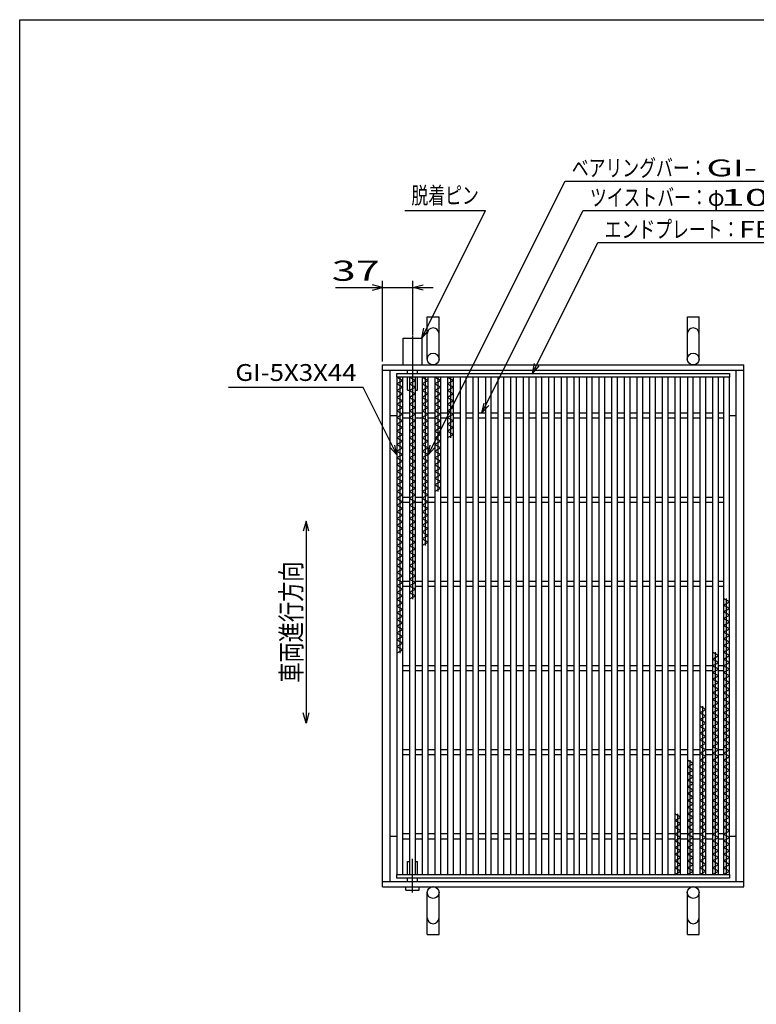
# Model space of a CAD drawing. Units: millimetres. Extents: x -182 to 174, y -128 to 105.
# Drawn here: x -172 to -63, y -41 to 105 of the extents above; entities that cross this region are included whole.
import ezdxf
from ezdxf.enums import TextEntityAlignment as Align

# ---------------------------------------------------------------- set-up
doc = ezdxf.new("R2010")
doc.units = ezdxf.units.MM
doc.header["$LTSCALE"] = 0.25
doc.linetypes.add('CENTERX2', pattern=[101.6, 63.5, -12.7, 12.7, -12.7])
for name, color, linetype in [('16', 7, 'Continuous'), ('19', 7, 'Continuous'), ('22', 7, 'Continuous')]:
    doc.layers.add(name, color=color, linetype=linetype)
doc.styles.add('dcStyle1', font='txt.shx', dxfattribs={"width": 1.041667, "bigfont": 'bigfont'})

msp = doc.modelspace()

# ---------------------------------------------------------------- linework, layer by layer
at = {"color": 150, "linetype": 'Continuous', "lineweight": 25}
for p, q in [((-172.4, -115.15), (-172.4, 104.85)), ((-172.4, 104.85), (173.6, 104.85))]:
    msp.add_line(p, q, dxfattribs=at)
at = {"layer": '16', "color": 3, "linetype": 'Continuous', "lineweight": 25}
for p, q in [((-116.38, 52.31), (-67, 52.31)), ((-116.38, 51.75), (-116.38, 52.31)), ((-67, 51.75), (-116.38, 51.75)), ((-116.38, 51.75), (-116.38, -22.12)), ((-115.5, 51.75), (-116.38, 51.75)), ((-116.38, 51.75), (-115.5, 51.25)), ((-115.5, 51.25), (-116.38, 50.75)), ((-115.94, 51.75), (-115.94, 10.75)), ((-115.5, -22.12), (-115.5, 51.75)), ((-114.5, 51.75), (-114.5, -22.12)), ((-113.62, 51.75), (-114.5, 51.75)), ((-114.5, 51.75), (-113.62, 51.25)), ((-113.62, 51.25), (-114.5, 50.75)), ((-114.06, 51.75), (-114.06, 18.75)), ((-113.62, -22.12), (-113.62, 51.75)), ((-112.62, 51.75), (-112.62, -22.12)), ((-111.75, 51.75), (-112.62, 51.75)), ((-112.62, 51.75), (-111.75, 51.25)), ((-111.75, 51.25), (-112.62, 50.75)), ((-112.19, 51.75), (-112.19, 26.75)), ((-111.75, -22.12), (-111.75, 51.75)), ((-110.75, 51.75), (-110.75, -22.12)), ((-109.88, 51.75), (-110.75, 51.75)), ((-110.75, 51.75), (-109.88, 51.25)), ((-109.88, 51.25), (-110.75, 50.75)), ((-110.31, 51.75), (-110.31, 34.75)), ((-109.88, -22.12), (-109.88, 51.75)), ((-108.88, 51.75), (-108.88, -22.12)), ((-108, 51.75), (-108.88, 51.75)), ((-108.88, 51.75), (-108, 51.25)), ((-108, 51.25), (-108.88, 50.75)), ((-108.44, 51.75), (-108.44, 42.75)), ((-108, -22.12), (-108, 51.75)), ((-107, 51.75), (-107, -22.12)), ((-106.12, 51.75), (-107, 51.75)), ((-106.12, -22.12), (-106.12, 51.75)), ((-105.12, 51.75), (-105.12, -22.12)), ((-104.25, 51.75), (-105.12, 51.75)), ((-104.25, -22.12), (-104.25, 51.75)), ((-103.25, 51.75), (-103.25, -22.12)), ((-102.38, 51.75), (-103.25, 51.75)), ((-102.38, -22.12), (-102.38, 51.75)), ((-101.38, 51.75), (-101.38, -22.12)), ((-100.5, 51.75), (-101.38, 51.75)), ((-100.5, -22.12), (-100.5, 51.75)), ((-99.5, 51.75), (-99.5, -22.12)), ((-98.62, 51.75), (-99.5, 51.75)), ((-98.62, -22.12), (-98.62, 51.75)), ((-97.62, 51.75), (-97.62, -22.12)), ((-96.75, 51.75), (-97.62, 51.75)), ((-96.75, -22.12), (-96.75, 51.75)), ((-95.75, 51.75), (-95.75, -22.12)), ((-94.88, 51.75), (-95.75, 51.75)), ((-94.88, -22.12), (-94.88, 51.75)), ((-93.88, 51.75), (-93.88, -22.12)), ((-93, 51.75), (-93.88, 51.75)), ((-93, -22.12), (-93, 51.75)), ((-92, 51.75), (-92, -22.12)), ((-91.12, 51.75), (-92, 51.75)), ((-91.12, -22.12), (-91.12, 51.75)), ((-90.12, 51.75), (-90.12, -22.12)), ((-89.25, 51.75), (-90.12, 51.75)), ((-89.25, -22.12), (-89.25, 51.75)), ((-88.25, 51.75), (-88.25, -22.12)), ((-87.38, 51.75), (-88.25, 51.75)), ((-87.38, -22.12), (-87.38, 51.75)), ((-86.38, 51.75), (-86.38, -22.12)), ((-85.5, 51.75), (-86.38, 51.75)), ((-85.5, -22.12), (-85.5, 51.75)), ((-84.5, 51.75), (-84.5, -22.12)), ((-83.62, 51.75), (-84.5, 51.75)), ((-83.62, -22.12), (-83.62, 51.75)), ((-82.62, 51.75), (-82.62, -22.12)), ((-81.75, 51.75), (-82.62, 51.75)), ((-81.75, -22.12), (-81.75, 51.75)), ((-80.75, 51.75), (-80.75, -22.12)), ((-79.88, 51.75), (-80.75, 51.75)), ((-79.88, -22.12), (-79.88, 51.75)), ((-78.88, 51.75), (-78.88, -22.12)), ((-78, 51.75), (-78.88, 51.75)), ((-78, -22.12), (-78, 51.75)), ((-77, 51.75), (-77, -22.12)), ((-76.12, 51.75), (-77, 51.75)), ((-76.12, -22.12), (-76.12, 51.75)), ((-75.12, 51.75), (-75.12, -22.12)), ((-74.25, 51.75), (-75.12, 51.75)), ((-74.25, -22.12), (-74.25, 51.75)), ((-73.25, 51.75), (-73.25, -22.12)), ((-72.38, 51.75), (-73.25, 51.75)), ((-72.38, -22.12), (-72.38, 51.75)), ((-71.38, 51.75), (-71.38, -22.12)), ((-70.5, 51.75), (-71.38, 51.75)), ((-70.5, -22.12), (-70.5, 51.75)), ((-69.5, 51.75), (-69.5, -22.12)), ((-68.62, 51.75), (-69.5, 51.75)), ((-68.62, -22.12), (-68.62, 51.75)), ((-67.88, 51.75), (-67.88, -22.12)), ((-67, 51.75), (-67.88, 51.75)), ((-67, 52.31), (-67, 51.75)), ((-67, -22.12), (-67, 51.75)), ((-116.38, 50.75), (-115.5, 50.25)), ((-115.5, 50.25), (-116.38, 49.75)), ((-116.38, 49.75), (-115.5, 49.25)), ((-114.5, 50.75), (-113.62, 50.25)), ((-113.62, 50.25), (-114.5, 49.75)), ((-114.5, 49.75), (-113.62, 49.25)), ((-112.62, 50.75), (-111.75, 50.25)), ((-111.75, 50.25), (-112.62, 49.75)), ((-112.62, 49.75), (-111.75, 49.25)), ((-110.75, 50.75), (-109.88, 50.25)), ((-109.88, 50.25), (-110.75, 49.75)), ((-110.75, 49.75), (-109.88, 49.25)), ((-108.88, 50.75), (-108, 50.25)), ((-108, 50.25), (-108.88, 49.75)), ((-108.88, 49.75), (-108, 49.25)), ((-115.5, 49.25), (-116.38, 48.75)), ((-116.38, 48.75), (-115.5, 48.25)), ((-113.62, 49.25), (-114.5, 48.75)), ((-114.5, 48.75), (-113.62, 48.25)), ((-111.75, 49.25), (-112.62, 48.75)), ((-112.62, 48.75), (-111.75, 48.25)), ((-109.88, 49.25), (-110.75, 48.75)), ((-110.75, 48.75), (-109.88, 48.25)), ((-108, 49.25), (-108.88, 48.75)), ((-108.88, 48.75), (-108, 48.25)), ((-115.5, 48.25), (-116.38, 47.75)), ((-116.38, 47.75), (-115.5, 47.25)), ((-115.5, 47.25), (-116.38, 46.75)), ((-113.62, 48.25), (-114.5, 47.75)), ((-114.5, 47.75), (-113.62, 47.25)), ((-113.62, 47.25), (-114.5, 46.75)), ((-111.75, 48.25), (-112.62, 47.75)), ((-112.62, 47.75), (-111.75, 47.25)), ((-111.75, 47.25), (-112.62, 46.75)), ((-109.88, 48.25), (-110.75, 47.75)), ((-110.75, 47.75), (-109.88, 47.25)), ((-109.88, 47.25), (-110.75, 46.75)), ((-108, 48.25), (-108.88, 47.75)), ((-108.88, 47.75), (-108, 47.25)), ((-108, 47.25), (-108.88, 46.75)), ((-116.38, 46.75), (-115.5, 46.25)), ((-115.5, 46.25), (-116.38, 45.75)), ((-116.38, 45.75), (-115.5, 45.25)), ((-115.5, 46.44), (-114.5, 46.44)), ((-115.5, 45.69), (-114.5, 45.69)), ((-114.5, 46.75), (-113.62, 46.25)), ((-113.62, 46.25), (-114.5, 45.75)), ((-114.5, 45.75), (-113.62, 45.25)), ((-113.62, 46.44), (-112.62, 46.44)), ((-113.62, 45.69), (-112.62, 45.69)), ((-112.62, 46.75), (-111.75, 46.25)), ((-111.75, 46.25), (-112.62, 45.75)), ((-112.62, 45.75), (-111.75, 45.25)), ((-111.75, 46.44), (-110.75, 46.44)), ((-111.75, 45.69), (-110.75, 45.69)), ((-110.75, 46.75), (-109.88, 46.25)), ((-109.88, 46.25), (-110.75, 45.75)), ((-110.75, 45.75), (-109.88, 45.25)), ((-109.88, 46.44), (-108.88, 46.44)), ((-109.88, 45.69), (-108.88, 45.69)), ((-108.88, 46.75), (-108, 46.25)), ((-108, 46.25), (-108.88, 45.75)), ((-108.88, 45.75), (-108, 45.25)), ((-108, 46.44), (-107, 46.44)), ((-108, 45.69), (-107, 45.69)), ((-106.12, 46.44), (-105.12, 46.44)), ((-106.12, 45.69), (-105.12, 45.69)), ((-104.25, 46.44), (-103.25, 46.44)), ((-104.25, 45.69), (-103.25, 45.69)), ((-102.38, 46.44), (-101.38, 46.44)), ((-102.38, 45.69), (-101.38, 45.69)), ((-100.5, 46.44), (-99.5, 46.44)), ((-100.5, 45.69), (-99.5, 45.69)), ((-98.62, 46.44), (-97.62, 46.44)), ((-98.62, 45.69), (-97.62, 45.69)), ((-96.75, 46.44), (-95.75, 46.44)), ((-96.75, 45.69), (-95.75, 45.69)), ((-94.88, 46.44), (-93.88, 46.44)), ((-94.88, 45.69), (-93.88, 45.69)), ((-93, 46.44), (-92, 46.44)), ((-93, 45.69), (-92, 45.69)), ((-91.12, 46.44), (-90.12, 46.44)), ((-91.12, 45.69), (-90.12, 45.69)), ((-89.25, 46.44), (-88.25, 46.44)), ((-89.25, 45.69), (-88.25, 45.69)), ((-87.38, 46.44), (-86.38, 46.44)), ((-87.38, 45.69), (-86.38, 45.69)), ((-85.5, 46.44), (-84.5, 46.44)), ((-85.5, 45.69), (-84.5, 45.69)), ((-83.62, 46.44), (-82.62, 46.44)), ((-83.62, 45.69), (-82.62, 45.69)), ((-81.75, 46.44), (-80.75, 46.44)), ((-81.75, 45.69), (-80.75, 45.69)), ((-79.88, 46.44), (-78.88, 46.44)), ((-79.88, 45.69), (-78.88, 45.69)), ((-78, 46.44), (-77, 46.44)), ((-78, 45.69), (-77, 45.69)), ((-76.12, 46.44), (-75.12, 46.44)), ((-76.12, 45.69), (-75.12, 45.69)), ((-74.25, 46.44), (-73.25, 46.44)), ((-74.25, 45.69), (-73.25, 45.69)), ((-72.38, 46.44), (-71.38, 46.44)), ((-72.38, 45.69), (-71.38, 45.69)), ((-70.5, 46.44), (-69.5, 46.44)), ((-70.5, 45.69), (-69.5, 45.69)), ((-68.62, 46.44), (-67.88, 46.44)), ((-68.62, 45.69), (-67.88, 45.69)), ((-115.5, 45.25), (-116.38, 44.75)), ((-116.38, 44.75), (-115.5, 44.25)), ((-115.5, 44.25), (-116.38, 43.75)), ((-113.62, 45.25), (-114.5, 44.75)), ((-114.5, 44.75), (-113.62, 44.25)), ((-113.62, 44.25), (-114.5, 43.75)), ((-111.75, 45.25), (-112.62, 44.75)), ((-112.62, 44.75), (-111.75, 44.25)), ((-111.75, 44.25), (-112.62, 43.75)), ((-109.88, 45.25), (-110.75, 44.75)), ((-110.75, 44.75), (-109.88, 44.25)), ((-109.88, 44.25), (-110.75, 43.75)), ((-108, 45.25), (-108.88, 44.75)), ((-108.88, 44.75), (-108, 44.25)), ((-108, 44.25), (-108.88, 43.75)), ((-116.38, 43.75), (-115.5, 43.25)), ((-115.5, 43.25), (-116.38, 42.75)), ((-116.38, 42.75), (-115.5, 42.25)), ((-114.5, 43.75), (-113.62, 43.25)), ((-113.62, 43.25), (-114.5, 42.75)), ((-114.5, 42.75), (-113.62, 42.25)), ((-112.62, 43.75), (-111.75, 43.25)), ((-111.75, 43.25), (-112.62, 42.75)), ((-112.62, 42.75), (-111.75, 42.25)), ((-110.75, 43.75), (-109.88, 43.25)), ((-109.88, 43.25), (-110.75, 42.75)), ((-110.75, 42.75), (-109.88, 42.25)), ((-108.88, 43.75), (-108, 43.25)), ((-108, 43.25), (-108.88, 42.75)), ((-115.5, 42.25), (-116.38, 41.75)), ((-116.38, 41.75), (-115.5, 41.25)), ((-115.5, 41.25), (-116.38, 40.75)), ((-113.62, 42.25), (-114.5, 41.75)), ((-114.5, 41.75), (-113.62, 41.25)), ((-113.62, 41.25), (-114.5, 40.75)), ((-111.75, 42.25), (-112.62, 41.75)), ((-112.62, 41.75), (-111.75, 41.25)), ((-111.75, 41.25), (-112.62, 40.75)), ((-109.88, 42.25), (-110.75, 41.75)), ((-110.75, 41.75), (-109.88, 41.25)), ((-109.88, 41.25), (-110.75, 40.75)), ((-116.38, 40.75), (-115.5, 40.25)), ((-115.5, 40.25), (-116.38, 39.75)), ((-116.38, 39.75), (-115.5, 39.25)), ((-114.5, 40.75), (-113.62, 40.25)), ((-113.62, 40.25), (-114.5, 39.75)), ((-114.5, 39.75), (-113.62, 39.25)), ((-112.62, 40.75), (-111.75, 40.25)), ((-111.75, 40.25), (-112.62, 39.75)), ((-112.62, 39.75), (-111.75, 39.25)), ((-110.75, 40.75), (-109.88, 40.25)), ((-109.88, 40.25), (-110.75, 39.75)), ((-110.75, 39.75), (-109.88, 39.25)), ((-115.5, 39.25), (-116.38, 38.75)), ((-116.38, 38.75), (-115.5, 38.25)), ((-115.5, 38.25), (-116.38, 37.75)), ((-113.62, 39.25), (-114.5, 38.75)), ((-114.5, 38.75), (-113.62, 38.25)), ((-113.62, 38.25), (-114.5, 37.75)), ((-111.75, 39.25), (-112.62, 38.75)), ((-112.62, 38.75), (-111.75, 38.25)), ((-111.75, 38.25), (-112.62, 37.75)), ((-109.88, 39.25), (-110.75, 38.75)), ((-110.75, 38.75), (-109.88, 38.25)), ((-109.88, 38.25), (-110.75, 37.75)), ((-116.38, 37.75), (-115.5, 37.25)), ((-115.5, 37.25), (-116.38, 36.75)), ((-116.38, 36.75), (-115.5, 36.25)), ((-114.5, 37.75), (-113.62, 37.25)), ((-113.62, 37.25), (-114.5, 36.75)), ((-114.5, 36.75), (-113.62, 36.25)), ((-112.62, 37.75), (-111.75, 37.25)), ((-111.75, 37.25), (-112.62, 36.75)), ((-112.62, 36.75), (-111.75, 36.25)), ((-110.75, 37.75), (-109.88, 37.25)), ((-109.88, 37.25), (-110.75, 36.75)), ((-110.75, 36.75), (-109.88, 36.25)), ((-115.5, 36.25), (-116.38, 35.75)), ((-116.38, 35.75), (-115.5, 35.25)), ((-115.5, 35.25), (-116.38, 34.75)), ((-113.62, 36.25), (-114.5, 35.75)), ((-114.5, 35.75), (-113.62, 35.25)), ((-113.62, 35.25), (-114.5, 34.75)), ((-111.75, 36.25), (-112.62, 35.75)), ((-112.62, 35.75), (-111.75, 35.25)), ((-111.75, 35.25), (-112.62, 34.75)), ((-109.88, 36.25), (-110.75, 35.75)), ((-110.75, 35.75), (-109.88, 35.25)), ((-109.88, 35.25), (-110.75, 34.75)), ((-116.38, 34.75), (-115.5, 34.25)), ((-115.5, 34.25), (-116.38, 33.75)), ((-116.38, 33.75), (-115.5, 33.25)), ((-115.5, 33.94), (-114.5, 33.94)), ((-114.5, 34.75), (-113.62, 34.25)), ((-113.62, 34.25), (-114.5, 33.75)), ((-114.5, 33.75), (-113.62, 33.25)), ((-113.62, 33.94), (-112.62, 33.94)), ((-112.62, 34.75), (-111.75, 34.25)), ((-111.75, 34.25), (-112.62, 33.75)), ((-112.62, 33.75), (-111.75, 33.25)), ((-111.75, 33.94), (-110.75, 33.94)), ((-109.88, 33.94), (-108.88, 33.94)), ((-108, 33.94), (-107, 33.94)), ((-106.12, 33.94), (-105.12, 33.94)), ((-104.25, 33.94), (-103.25, 33.94)), ((-102.38, 33.94), (-101.38, 33.94)), ((-100.5, 33.94), (-99.5, 33.94)), ((-98.62, 33.94), (-97.62, 33.94)), ((-96.75, 33.94), (-95.75, 33.94)), ((-94.88, 33.94), (-93.88, 33.94)), ((-93, 33.94), (-92, 33.94)), ((-91.12, 33.94), (-90.12, 33.94)), ((-89.25, 33.94), (-88.25, 33.94)), ((-87.38, 33.94), (-86.38, 33.94)), ((-85.5, 33.94), (-84.5, 33.94)), ((-83.62, 33.94), (-82.62, 33.94)), ((-81.75, 33.94), (-80.75, 33.94)), ((-79.88, 33.94), (-78.88, 33.94)), ((-78, 33.94), (-77, 33.94)), ((-76.12, 33.94), (-75.12, 33.94)), ((-74.25, 33.94), (-73.25, 33.94)), ((-72.38, 33.94), (-71.38, 33.94)), ((-70.5, 33.94), (-69.5, 33.94)), ((-68.62, 33.94), (-67.88, 33.94)), ((-115.5, 33.25), (-116.38, 32.75)), ((-116.38, 32.75), (-115.5, 32.25)), ((-115.5, 32.25), (-116.38, 31.75)), ((-115.5, 33.19), (-114.5, 33.19)), ((-113.62, 33.25), (-114.5, 32.75)), ((-114.5, 32.75), (-113.62, 32.25)), ((-113.62, 32.25), (-114.5, 31.75)), ((-113.62, 33.19), (-112.62, 33.19)), ((-111.75, 33.25), (-112.62, 32.75)), ((-112.62, 32.75), (-111.75, 32.25)), ((-111.75, 32.25), (-112.62, 31.75)), ((-111.75, 33.19), (-110.75, 33.19)), ((-109.88, 33.19), (-108.88, 33.19)), ((-108, 33.19), (-107, 33.19)), ((-106.12, 33.19), (-105.12, 33.19)), ((-104.25, 33.19), (-103.25, 33.19)), ((-102.38, 33.19), (-101.38, 33.19)), ((-100.5, 33.19), (-99.5, 33.19)), ((-98.62, 33.19), (-97.62, 33.19)), ((-96.75, 33.19), (-95.75, 33.19)), ((-94.88, 33.19), (-93.88, 33.19)), ((-93, 33.19), (-92, 33.19)), ((-91.12, 33.19), (-90.12, 33.19)), ((-89.25, 33.19), (-88.25, 33.19)), ((-87.38, 33.19), (-86.38, 33.19)), ((-85.5, 33.19), (-84.5, 33.19)), ((-83.62, 33.19), (-82.62, 33.19)), ((-81.75, 33.19), (-80.75, 33.19)), ((-79.88, 33.19), (-78.88, 33.19)), ((-78, 33.19), (-77, 33.19)), ((-76.12, 33.19), (-75.12, 33.19)), ((-74.25, 33.19), (-73.25, 33.19)), ((-72.38, 33.19), (-71.38, 33.19)), ((-70.5, 33.19), (-69.5, 33.19)), ((-68.62, 33.19), (-67.88, 33.19)), ((-116.38, 31.75), (-115.5, 31.25)), ((-115.5, 31.25), (-116.38, 30.75)), ((-116.38, 30.75), (-115.5, 30.25)), ((-114.5, 31.75), (-113.62, 31.25)), ((-113.62, 31.25), (-114.5, 30.75)), ((-114.5, 30.75), (-113.62, 30.25)), ((-112.62, 31.75), (-111.75, 31.25)), ((-111.75, 31.25), (-112.62, 30.75)), ((-112.62, 30.75), (-111.75, 30.25)), ((-115.5, 30.25), (-116.38, 29.75)), ((-116.38, 29.75), (-115.5, 29.25)), ((-113.62, 30.25), (-114.5, 29.75)), ((-114.5, 29.75), (-113.62, 29.25)), ((-111.75, 30.25), (-112.62, 29.75)), ((-112.62, 29.75), (-111.75, 29.25)), ((-115.5, 29.25), (-116.38, 28.75)), ((-116.38, 28.75), (-115.5, 28.25)), ((-115.5, 28.25), (-116.38, 27.75)), ((-113.62, 29.25), (-114.5, 28.75)), ((-114.5, 28.75), (-113.62, 28.25)), ((-113.62, 28.25), (-114.5, 27.75)), ((-111.75, 29.25), (-112.62, 28.75)), ((-112.62, 28.75), (-111.75, 28.25)), ((-111.75, 28.25), (-112.62, 27.75)), ((-116.38, 27.75), (-115.5, 27.25)), ((-115.5, 27.25), (-116.38, 26.75)), ((-116.38, 26.75), (-115.5, 26.25)), ((-114.5, 27.75), (-113.62, 27.25)), ((-113.62, 27.25), (-114.5, 26.75)), ((-114.5, 26.75), (-113.62, 26.25)), ((-112.62, 27.75), (-111.75, 27.25)), ((-111.75, 27.25), (-112.62, 26.75)), ((-115.5, 26.25), (-116.38, 25.75)), ((-116.38, 25.75), (-115.5, 25.25)), ((-115.5, 25.25), (-116.38, 24.75)), ((-113.62, 26.25), (-114.5, 25.75)), ((-114.5, 25.75), (-113.62, 25.25)), ((-113.62, 25.25), (-114.5, 24.75)), ((-116.38, 24.75), (-115.5, 24.25)), ((-115.5, 24.25), (-116.38, 23.75)), ((-116.38, 23.75), (-115.5, 23.25)), ((-114.5, 24.75), (-113.62, 24.25)), ((-113.62, 24.25), (-114.5, 23.75)), ((-114.5, 23.75), (-113.62, 23.25)), ((-115.5, 23.25), (-116.38, 22.75)), ((-116.38, 22.75), (-115.5, 22.25)), ((-115.5, 22.25), (-116.38, 21.75)), ((-113.62, 23.25), (-114.5, 22.75)), ((-114.5, 22.75), (-113.62, 22.25)), ((-113.62, 22.25), (-114.5, 21.75)), ((-116.38, 21.75), (-115.5, 21.25)), ((-115.5, 21.25), (-116.38, 20.75)), ((-116.38, 20.75), (-115.5, 20.25)), ((-115.5, 21.44), (-114.5, 21.44)), ((-115.5, 20.69), (-114.5, 20.69)), ((-114.5, 21.75), (-113.62, 21.25)), ((-113.62, 21.25), (-114.5, 20.75)), ((-114.5, 20.75), (-113.62, 20.25)), ((-113.62, 21.44), (-112.62, 21.44)), ((-113.62, 20.69), (-112.62, 20.69)), ((-111.75, 21.44), (-110.75, 21.44)), ((-111.75, 20.69), (-110.75, 20.69)), ((-109.88, 21.44), (-108.88, 21.44)), ((-109.88, 20.69), (-108.88, 20.69)), ((-108, 21.44), (-107, 21.44)), ((-108, 20.69), (-107, 20.69)), ((-106.12, 21.44), (-105.12, 21.44)), ((-106.12, 20.69), (-105.12, 20.69)), ((-104.25, 21.44), (-103.25, 21.44)), ((-104.25, 20.69), (-103.25, 20.69)), ((-102.38, 21.44), (-101.38, 21.44)), ((-102.38, 20.69), (-101.38, 20.69)), ((-100.5, 21.44), (-99.5, 21.44)), ((-100.5, 20.69), (-99.5, 20.69)), ((-98.62, 21.44), (-97.62, 21.44)), ((-98.62, 20.69), (-97.62, 20.69)), ((-96.75, 21.44), (-95.75, 21.44)), ((-96.75, 20.69), (-95.75, 20.69)), ((-94.88, 21.44), (-93.88, 21.44)), ((-94.88, 20.69), (-93.88, 20.69)), ((-93, 21.44), (-92, 21.44)), ((-93, 20.69), (-92, 20.69)), ((-91.12, 21.44), (-90.12, 21.44)), ((-91.12, 20.69), (-90.12, 20.69)), ((-89.25, 21.44), (-88.25, 21.44)), ((-89.25, 20.69), (-88.25, 20.69)), ((-87.38, 21.44), (-86.38, 21.44)), ((-87.38, 20.69), (-86.38, 20.69)), ((-85.5, 21.44), (-84.5, 21.44)), ((-85.5, 20.69), (-84.5, 20.69)), ((-83.62, 21.44), (-82.62, 21.44)), ((-83.62, 20.69), (-82.62, 20.69)), ((-81.75, 21.44), (-80.75, 21.44)), ((-81.75, 20.69), (-80.75, 20.69)), ((-79.88, 21.44), (-78.88, 21.44)), ((-79.88, 20.69), (-78.88, 20.69)), ((-78, 21.44), (-77, 21.44)), ((-78, 20.69), (-77, 20.69)), ((-76.12, 21.44), (-75.12, 21.44)), ((-76.12, 20.69), (-75.12, 20.69)), ((-74.25, 21.44), (-73.25, 21.44)), ((-74.25, 20.69), (-73.25, 20.69)), ((-72.38, 21.44), (-71.38, 21.44)), ((-72.38, 20.69), (-71.38, 20.69)), ((-70.5, 21.44), (-69.5, 21.44)), ((-70.5, 20.69), (-69.5, 20.69)), ((-68.62, 21.44), (-67.88, 21.44)), ((-68.62, 20.69), (-67.88, 20.69)), ((-115.5, 20.25), (-116.38, 19.75)), ((-116.38, 19.75), (-115.5, 19.25)), ((-115.5, 19.25), (-116.38, 18.75)), ((-113.62, 20.25), (-114.5, 19.75)), ((-114.5, 19.75), (-113.62, 19.25)), ((-113.62, 19.25), (-114.5, 18.75)), ((-116.38, 18.75), (-115.5, 18.25)), ((-115.5, 18.25), (-116.38, 17.75)), ((-116.38, 17.75), (-115.5, 17.25)), ((-67, 18.38), (-67.88, 18.88)), ((-67.88, 17.88), (-67, 18.38)), ((-67, 17.38), (-67.88, 17.88)), ((-67.44, -22.12), (-67.44, 18.88)), ((-115.5, 17.25), (-116.38, 16.75)), ((-116.38, 16.75), (-115.5, 16.25)), ((-115.5, 16.25), (-116.38, 15.75)), ((-67.88, 16.88), (-67, 17.38)), ((-67, 16.38), (-67.88, 16.88)), ((-67.88, 15.88), (-67, 16.38)), ((-116.38, 15.75), (-115.5, 15.25)), ((-115.5, 15.25), (-116.38, 14.75)), ((-116.38, 14.75), (-115.5, 14.25)), ((-67, 15.38), (-67.88, 15.88)), ((-67.88, 14.88), (-67, 15.38)), ((-67, 14.38), (-67.88, 14.88)), ((-115.5, 14.25), (-116.38, 13.75)), ((-116.38, 13.75), (-115.5, 13.25)), ((-115.5, 13.25), (-116.38, 12.75)), ((-67.88, 13.88), (-67, 14.38)), ((-67, 13.38), (-67.88, 13.88)), ((-67.88, 12.88), (-67, 13.38)), ((-116.38, 12.75), (-115.5, 12.25)), ((-115.5, 12.25), (-116.38, 11.75)), ((-116.38, 11.75), (-115.5, 11.25)), ((-67, 12.38), (-67.88, 12.88)), ((-67.88, 11.88), (-67, 12.38)), ((-67, 11.38), (-67.88, 11.88)), ((-115.5, 11.25), (-116.38, 10.75)), ((-68.62, 10.38), (-69.5, 10.88)), ((-69.5, 9.88), (-68.62, 10.38)), ((-69.06, -22.12), (-69.06, 10.88)), ((-67.88, 10.88), (-67, 11.38)), ((-67, 10.38), (-67.88, 10.88)), ((-67.88, 9.88), (-67, 10.38)), ((-115.5, 8.94), (-114.5, 8.94)), ((-113.62, 8.94), (-112.62, 8.94)), ((-111.75, 8.94), (-110.75, 8.94)), ((-109.88, 8.94), (-108.88, 8.94)), ((-108, 8.94), (-107, 8.94)), ((-106.12, 8.94), (-105.12, 8.94)), ((-104.25, 8.94), (-103.25, 8.94)), ((-102.38, 8.94), (-101.38, 8.94)), ((-100.5, 8.94), (-99.5, 8.94)), ((-98.62, 8.94), (-97.62, 8.94)), ((-96.75, 8.94), (-95.75, 8.94)), ((-94.88, 8.94), (-93.88, 8.94)), ((-93, 8.94), (-92, 8.94)), ((-91.12, 8.94), (-90.12, 8.94)), ((-89.25, 8.94), (-88.25, 8.94)), ((-87.38, 8.94), (-86.38, 8.94)), ((-85.5, 8.94), (-84.5, 8.94)), ((-83.62, 8.94), (-82.62, 8.94)), ((-81.75, 8.94), (-80.75, 8.94)), ((-79.88, 8.94), (-78.88, 8.94)), ((-78, 8.94), (-77, 8.94)), ((-76.12, 8.94), (-75.12, 8.94)), ((-74.25, 8.94), (-73.25, 8.94)), ((-72.38, 8.94), (-71.38, 8.94)), ((-70.5, 8.94), (-69.5, 8.94)), ((-68.62, 9.38), (-69.5, 9.88)), ((-69.5, 8.88), (-68.62, 9.38)), ((-68.62, 8.38), (-69.5, 8.88)), ((-68.62, 8.94), (-67.88, 8.94)), ((-67, 9.38), (-67.88, 9.88)), ((-67.88, 8.88), (-67, 9.38)), ((-67, 8.38), (-67.88, 8.88)), ((-115.5, 8.19), (-114.5, 8.19)), ((-113.62, 8.19), (-112.62, 8.19)), ((-111.75, 8.19), (-110.75, 8.19)), ((-109.88, 8.19), (-108.88, 8.19)), ((-108, 8.19), (-107, 8.19)), ((-106.12, 8.19), (-105.12, 8.19)), ((-104.25, 8.19), (-103.25, 8.19)), ((-102.38, 8.19), (-101.38, 8.19)), ((-100.5, 8.19), (-99.5, 8.19)), ((-98.62, 8.19), (-97.62, 8.19)), ((-96.75, 8.19), (-95.75, 8.19)), ((-94.88, 8.19), (-93.88, 8.19)), ((-93, 8.19), (-92, 8.19)), ((-91.12, 8.19), (-90.12, 8.19)), ((-89.25, 8.19), (-88.25, 8.19)), ((-87.38, 8.19), (-86.38, 8.19)), ((-85.5, 8.19), (-84.5, 8.19)), ((-83.62, 8.19), (-82.62, 8.19)), ((-81.75, 8.19), (-80.75, 8.19)), ((-79.88, 8.19), (-78.88, 8.19)), ((-78, 8.19), (-77, 8.19)), ((-76.12, 8.19), (-75.12, 8.19)), ((-74.25, 8.19), (-73.25, 8.19)), ((-72.38, 8.19), (-71.38, 8.19)), ((-70.5, 8.19), (-69.5, 8.19)), ((-69.5, 7.88), (-68.62, 8.38)), ((-68.62, 7.38), (-69.5, 7.88)), ((-69.5, 6.88), (-68.62, 7.38)), ((-68.62, 8.19), (-67.88, 8.19)), ((-67.88, 7.88), (-67, 8.38)), ((-67, 7.38), (-67.88, 7.88)), ((-67.88, 6.88), (-67, 7.38)), ((-68.62, 6.37), (-69.5, 6.88)), ((-69.5, 5.88), (-68.62, 6.37)), ((-68.62, 5.38), (-69.5, 5.88)), ((-67, 6.37), (-67.88, 6.88)), ((-67.88, 5.88), (-67, 6.37)), ((-67, 5.38), (-67.88, 5.88)), ((-69.5, 4.88), (-68.62, 5.38)), ((-68.62, 4.38), (-69.5, 4.88)), ((-67.88, 4.88), (-67, 5.38)), ((-67, 4.38), (-67.88, 4.88)), ((-69.5, 3.88), (-68.62, 4.38)), ((-68.62, 3.38), (-69.5, 3.88)), ((-69.5, 2.88), (-68.62, 3.38)), ((-67.88, 3.88), (-67, 4.38)), ((-67, 3.38), (-67.88, 3.88)), ((-67.88, 2.88), (-67, 3.38)), ((-70.5, 2.38), (-71.38, 2.88)), ((-71.38, 1.87), (-70.5, 2.38)), ((-70.5, 1.38), (-71.38, 1.87)), ((-70.94, -22.12), (-70.94, 2.88)), ((-68.62, 2.38), (-69.5, 2.88)), ((-69.5, 1.87), (-68.62, 2.38)), ((-68.62, 1.38), (-69.5, 1.87)), ((-67, 2.38), (-67.88, 2.88)), ((-67.88, 1.87), (-67, 2.38)), ((-67, 1.38), (-67.88, 1.87)), ((-71.38, 0.88), (-70.5, 1.38)), ((-70.5, 0.37), (-71.38, 0.88)), ((-71.38, -0.12), (-70.5, 0.37)), ((-69.5, 0.88), (-68.62, 1.38)), ((-68.62, 0.37), (-69.5, 0.88)), ((-69.5, -0.12), (-68.62, 0.37)), ((-67.88, 0.88), (-67, 1.38)), ((-67, 0.37), (-67.88, 0.88)), ((-67.88, -0.12), (-67, 0.37)), ((-70.5, -0.62), (-71.38, -0.12)), ((-71.38, -1.12), (-70.5, -0.62)), ((-70.5, -1.62), (-71.38, -1.12)), ((-68.62, -0.62), (-69.5, -0.12)), ((-69.5, -1.12), (-68.62, -0.62)), ((-68.62, -1.62), (-69.5, -1.12)), ((-67, -0.62), (-67.88, -0.12)), ((-67.88, -1.12), (-67, -0.62)), ((-67, -1.62), (-67.88, -1.12)), ((-71.38, -2.12), (-70.5, -1.62)), ((-70.5, -2.62), (-71.38, -2.12)), ((-71.38, -3.12), (-70.5, -2.62)), ((-69.5, -2.12), (-68.62, -1.62)), ((-68.62, -2.62), (-69.5, -2.12)), ((-69.5, -3.12), (-68.62, -2.62)), ((-67.88, -2.12), (-67, -1.62)), ((-67, -2.62), (-67.88, -2.12)), ((-67.88, -3.12), (-67, -2.62)), ((-115.5, -3.56), (-114.5, -3.56)), ((-115.5, -4.31), (-114.5, -4.31)), ((-113.62, -3.56), (-112.62, -3.56)), ((-113.62, -4.31), (-112.62, -4.31)), ((-111.75, -3.56), (-110.75, -3.56)), ((-111.75, -4.31), (-110.75, -4.31)), ((-109.88, -3.56), (-108.88, -3.56)), ((-109.88, -4.31), (-108.88, -4.31)), ((-108, -3.56), (-107, -3.56)), ((-108, -4.31), (-107, -4.31)), ((-106.12, -3.56), (-105.12, -3.56)), ((-106.12, -4.31), (-105.12, -4.31)), ((-104.25, -3.56), (-103.25, -3.56)), ((-104.25, -4.31), (-103.25, -4.31)), ((-102.38, -3.56), (-101.38, -3.56)), ((-102.38, -4.31), (-101.38, -4.31)), ((-100.5, -3.56), (-99.5, -3.56)), ((-100.5, -4.31), (-99.5, -4.31)), ((-98.62, -3.56), (-97.62, -3.56)), ((-98.62, -4.31), (-97.62, -4.31)), ((-96.75, -3.56), (-95.75, -3.56)), ((-96.75, -4.31), (-95.75, -4.31)), ((-94.88, -3.56), (-93.88, -3.56)), ((-94.88, -4.31), (-93.88, -4.31)), ((-93, -3.56), (-92, -3.56)), ((-93, -4.31), (-92, -4.31)), ((-91.12, -3.56), (-90.12, -3.56)), ((-91.12, -4.31), (-90.12, -4.31)), ((-89.25, -3.56), (-88.25, -3.56)), ((-89.25, -4.31), (-88.25, -4.31)), ((-87.38, -3.56), (-86.38, -3.56)), ((-87.38, -4.31), (-86.38, -4.31)), ((-85.5, -3.56), (-84.5, -3.56)), ((-85.5, -4.31), (-84.5, -4.31)), ((-83.62, -3.56), (-82.62, -3.56)), ((-83.62, -4.31), (-82.62, -4.31)), ((-81.75, -3.56), (-80.75, -3.56)), ((-81.75, -4.31), (-80.75, -4.31)), ((-79.88, -3.56), (-78.88, -3.56)), ((-79.88, -4.31), (-78.88, -4.31)), ((-78, -3.56), (-77, -3.56)), ((-78, -4.31), (-77, -4.31)), ((-76.12, -3.56), (-75.12, -3.56)), ((-76.12, -4.31), (-75.12, -4.31)), ((-74.25, -3.56), (-73.25, -3.56)), ((-74.25, -4.31), (-73.25, -4.31)), ((-72.38, -3.56), (-71.38, -3.56)), ((-72.38, -4.31), (-71.38, -4.31)), ((-70.5, -3.62), (-71.38, -3.12)), ((-71.38, -4.12), (-70.5, -3.62)), ((-70.5, -4.62), (-71.38, -4.12)), ((-70.5, -3.56), (-69.5, -3.56)), ((-70.5, -4.31), (-69.5, -4.31)), ((-68.62, -3.62), (-69.5, -3.12)), ((-69.5, -4.12), (-68.62, -3.62)), ((-68.62, -4.62), (-69.5, -4.12)), ((-68.62, -3.56), (-67.88, -3.56)), ((-68.62, -4.31), (-67.88, -4.31)), ((-67, -3.62), (-67.88, -3.12)), ((-67.88, -4.12), (-67, -3.62)), ((-67, -4.62), (-67.88, -4.12)), ((-72.38, -5.62), (-73.25, -5.12)), ((-73.25, -6.12), (-72.38, -5.62)), ((-72.81, -22.12), (-72.81, -5.12)), ((-71.38, -5.12), (-70.5, -4.62)), ((-70.5, -5.62), (-71.38, -5.12)), ((-71.38, -6.12), (-70.5, -5.62)), ((-69.5, -5.12), (-68.62, -4.62)), ((-68.62, -5.62), (-69.5, -5.12)), ((-69.5, -6.12), (-68.62, -5.62)), ((-67.88, -5.12), (-67, -4.62)), ((-67, -5.62), (-67.88, -5.12)), ((-67.88, -6.12), (-67, -5.62)), ((-72.38, -6.62), (-73.25, -6.12)), ((-73.25, -7.12), (-72.38, -6.62)), ((-72.38, -7.62), (-73.25, -7.12)), ((-70.5, -6.62), (-71.38, -6.12)), ((-71.38, -7.12), (-70.5, -6.62)), ((-70.5, -7.62), (-71.38, -7.12)), ((-68.62, -6.62), (-69.5, -6.12)), ((-69.5, -7.12), (-68.62, -6.62)), ((-68.62, -7.62), (-69.5, -7.12)), ((-67, -6.62), (-67.88, -6.12)), ((-67.88, -7.12), (-67, -6.62)), ((-67, -7.62), (-67.88, -7.12)), ((-73.25, -8.12), (-72.38, -7.62)), ((-72.38, -8.62), (-73.25, -8.12)), ((-73.25, -9.12), (-72.38, -8.62)), ((-71.38, -8.12), (-70.5, -7.62)), ((-70.5, -8.62), (-71.38, -8.12)), ((-71.38, -9.12), (-70.5, -8.62)), ((-69.5, -8.12), (-68.62, -7.62)), ((-68.62, -8.62), (-69.5, -8.12)), ((-69.5, -9.12), (-68.62, -8.62)), ((-67.88, -8.12), (-67, -7.62)), ((-67, -8.62), (-67.88, -8.12)), ((-67.88, -9.12), (-67, -8.62)), ((-72.38, -9.62), (-73.25, -9.12)), ((-73.25, -10.12), (-72.38, -9.62)), ((-72.38, -10.62), (-73.25, -10.12)), ((-70.5, -9.62), (-71.38, -9.12)), ((-71.38, -10.12), (-70.5, -9.62)), ((-70.5, -10.62), (-71.38, -10.12)), ((-68.62, -9.62), (-69.5, -9.12)), ((-69.5, -10.12), (-68.62, -9.62)), ((-68.62, -10.62), (-69.5, -10.12)), ((-67, -9.62), (-67.88, -9.12)), ((-67.88, -10.12), (-67, -9.62)), ((-67, -10.62), (-67.88, -10.12)), ((-73.25, -11.12), (-72.38, -10.62)), ((-72.38, -11.62), (-73.25, -11.12)), ((-73.25, -12.12), (-72.38, -11.62)), ((-71.38, -11.12), (-70.5, -10.62)), ((-70.5, -11.62), (-71.38, -11.12)), ((-71.38, -12.12), (-70.5, -11.62)), ((-69.5, -11.12), (-68.62, -10.62)), ((-68.62, -11.62), (-69.5, -11.12)), ((-69.5, -12.12), (-68.62, -11.62)), ((-67.88, -11.12), (-67, -10.62)), ((-67, -11.62), (-67.88, -11.12)), ((-67.88, -12.12), (-67, -11.62)), ((-74.25, -13.62), (-75.12, -13.12)), ((-74.69, -22.12), (-74.69, -13.12)), ((-72.38, -12.62), (-73.25, -12.12)), ((-73.25, -13.12), (-72.38, -12.62)), ((-72.38, -13.62), (-73.25, -13.12)), ((-70.5, -12.62), (-71.38, -12.12)), ((-71.38, -13.12), (-70.5, -12.62)), ((-70.5, -13.62), (-71.38, -13.12)), ((-68.62, -12.62), (-69.5, -12.12)), ((-69.5, -13.12), (-68.62, -12.62)), ((-68.62, -13.62), (-69.5, -13.12)), ((-67, -12.62), (-67.88, -12.12)), ((-67.88, -13.12), (-67, -12.62)), ((-67, -13.62), (-67.88, -13.12)), ((-75.12, -14.12), (-74.25, -13.62)), ((-74.25, -14.62), (-75.12, -14.12)), ((-75.12, -15.12), (-74.25, -14.62)), ((-73.25, -14.12), (-72.38, -13.62)), ((-72.38, -14.62), (-73.25, -14.12)), ((-73.25, -15.12), (-72.38, -14.62)), ((-71.38, -14.12), (-70.5, -13.62)), ((-70.5, -14.62), (-71.38, -14.12)), ((-71.38, -15.12), (-70.5, -14.62)), ((-69.5, -14.12), (-68.62, -13.62)), ((-68.62, -14.62), (-69.5, -14.12)), ((-69.5, -15.12), (-68.62, -14.62)), ((-67.88, -14.12), (-67, -13.62)), ((-67, -14.62), (-67.88, -14.12)), ((-67.88, -15.12), (-67, -14.62)), ((-115.5, -16.06), (-114.5, -16.06)), ((-113.62, -16.06), (-112.62, -16.06)), ((-111.75, -16.06), (-110.75, -16.06)), ((-109.88, -16.06), (-108.88, -16.06)), ((-108, -16.06), (-107, -16.06)), ((-106.12, -16.06), (-105.12, -16.06)), ((-104.25, -16.06), (-103.25, -16.06)), ((-102.38, -16.06), (-101.38, -16.06)), ((-100.5, -16.06), (-99.5, -16.06)), ((-98.62, -16.06), (-97.62, -16.06)), ((-96.75, -16.06), (-95.75, -16.06)), ((-94.88, -16.06), (-93.88, -16.06)), ((-93, -16.06), (-92, -16.06)), ((-91.12, -16.06), (-90.12, -16.06)), ((-89.25, -16.06), (-88.25, -16.06)), ((-87.38, -16.06), (-86.38, -16.06)), ((-85.5, -16.06), (-84.5, -16.06)), ((-83.62, -16.06), (-82.62, -16.06)), ((-81.75, -16.06), (-80.75, -16.06)), ((-79.88, -16.06), (-78.88, -16.06)), ((-78, -16.06), (-77, -16.06)), ((-76.12, -16.06), (-75.12, -16.06)), ((-74.25, -15.62), (-75.12, -15.12)), ((-75.12, -16.12), (-74.25, -15.62)), ((-74.25, -16.06), (-73.25, -16.06)), ((-72.38, -15.62), (-73.25, -15.12)), ((-73.25, -16.12), (-72.38, -15.62)), ((-72.38, -16.06), (-71.38, -16.06)), ((-70.5, -15.62), (-71.38, -15.12)), ((-71.38, -16.12), (-70.5, -15.62)), ((-70.5, -16.06), (-69.5, -16.06)), ((-68.62, -15.62), (-69.5, -15.12)), ((-69.5, -16.12), (-68.62, -15.62)), ((-68.62, -16.06), (-67.88, -16.06)), ((-67, -15.62), (-67.88, -15.12)), ((-67.88, -16.12), (-67, -15.62)), ((-115.5, -16.81), (-114.5, -16.81)), ((-113.62, -16.81), (-112.62, -16.81)), ((-111.75, -16.81), (-110.75, -16.81)), ((-109.88, -16.81), (-108.88, -16.81)), ((-108, -16.81), (-107, -16.81)), ((-106.12, -16.81), (-105.12, -16.81)), ((-104.25, -16.81), (-103.25, -16.81)), ((-102.38, -16.81), (-101.38, -16.81)), ((-100.5, -16.81), (-99.5, -16.81)), ((-98.62, -16.81), (-97.62, -16.81)), ((-96.75, -16.81), (-95.75, -16.81)), ((-94.88, -16.81), (-93.88, -16.81)), ((-93, -16.81), (-92, -16.81)), ((-91.12, -16.81), (-90.12, -16.81)), ((-89.25, -16.81), (-88.25, -16.81)), ((-87.38, -16.81), (-86.38, -16.81)), ((-85.5, -16.81), (-84.5, -16.81)), ((-83.62, -16.81), (-82.62, -16.81)), ((-81.75, -16.81), (-80.75, -16.81)), ((-79.88, -16.81), (-78.88, -16.81)), ((-78, -16.81), (-77, -16.81)), ((-76.12, -16.81), (-75.12, -16.81)), ((-74.25, -16.62), (-75.12, -16.12)), ((-75.12, -17.12), (-74.25, -16.62)), ((-74.25, -17.62), (-75.12, -17.12)), ((-74.25, -16.81), (-73.25, -16.81)), ((-72.38, -16.62), (-73.25, -16.12)), ((-73.25, -17.12), (-72.38, -16.62)), ((-72.38, -17.62), (-73.25, -17.12)), ((-72.38, -16.81), (-71.38, -16.81)), ((-70.5, -16.62), (-71.38, -16.12)), ((-71.38, -17.12), (-70.5, -16.62)), ((-70.5, -17.62), (-71.38, -17.12)), ((-70.5, -16.81), (-69.5, -16.81)), ((-68.62, -16.62), (-69.5, -16.12)), ((-69.5, -17.12), (-68.62, -16.62)), ((-68.62, -17.62), (-69.5, -17.12)), ((-68.62, -16.81), (-67.88, -16.81)), ((-67, -16.62), (-67.88, -16.12)), ((-67.88, -17.12), (-67, -16.62)), ((-67, -17.62), (-67.88, -17.12)), ((-75.12, -18.12), (-74.25, -17.62)), ((-74.25, -18.62), (-75.12, -18.12)), ((-75.12, -19.12), (-74.25, -18.62)), ((-73.25, -18.12), (-72.38, -17.62)), ((-72.38, -18.62), (-73.25, -18.12)), ((-73.25, -19.12), (-72.38, -18.62)), ((-71.38, -18.12), (-70.5, -17.62)), ((-70.5, -18.62), (-71.38, -18.12)), ((-71.38, -19.12), (-70.5, -18.62)), ((-69.5, -18.12), (-68.62, -17.62)), ((-68.62, -18.62), (-69.5, -18.12)), ((-69.5, -19.12), (-68.62, -18.62)), ((-67.88, -18.12), (-67, -17.62)), ((-67, -18.62), (-67.88, -18.12)), ((-67.88, -19.12), (-67, -18.62)), ((-74.25, -19.62), (-75.12, -19.12)), ((-75.12, -20.12), (-74.25, -19.62)), ((-74.25, -20.62), (-75.12, -20.12)), ((-72.38, -19.62), (-73.25, -19.12)), ((-73.25, -20.12), (-72.38, -19.62)), ((-72.38, -20.62), (-73.25, -20.12)), ((-70.5, -19.62), (-71.38, -19.12)), ((-71.38, -20.12), (-70.5, -19.62)), ((-70.5, -20.62), (-71.38, -20.12)), ((-68.62, -19.62), (-69.5, -19.12)), ((-69.5, -20.12), (-68.62, -19.62)), ((-68.62, -20.62), (-69.5, -20.12)), ((-67, -19.62), (-67.88, -19.12)), ((-67.88, -20.12), (-67, -19.62)), ((-67, -20.62), (-67.88, -20.12)), ((-75.12, -21.12), (-74.25, -20.62)), ((-74.25, -21.62), (-75.12, -21.12)), ((-75.12, -22.12), (-74.25, -21.62)), ((-73.25, -21.12), (-72.38, -20.62)), ((-72.38, -21.62), (-73.25, -21.12)), ((-73.25, -22.12), (-72.38, -21.62)), ((-71.38, -21.12), (-70.5, -20.62)), ((-70.5, -21.62), (-71.38, -21.12)), ((-71.38, -22.12), (-70.5, -21.62)), ((-69.5, -21.12), (-68.62, -20.62)), ((-68.62, -21.62), (-69.5, -21.12)), ((-69.5, -22.12), (-68.62, -21.62)), ((-67.88, -21.12), (-67, -20.62)), ((-67, -21.62), (-67.88, -21.12)), ((-67.88, -22.12), (-67, -21.62)), ((-116.38, -22.12), (-67, -22.12)), ((-116.38, -22.69), (-116.38, -22.12)), ((-116.38, -22.12), (-115.5, -22.12)), ((-67, -22.69), (-116.38, -22.69)), ((-114.5, -22.12), (-113.62, -22.12)), ((-112.62, -22.12), (-111.75, -22.12)), ((-110.75, -22.12), (-109.88, -22.12)), ((-108.88, -22.12), (-108, -22.12)), ((-107, -22.12), (-106.12, -22.12)), ((-105.12, -22.12), (-104.25, -22.12)), ((-103.25, -22.12), (-102.38, -22.12)), ((-101.38, -22.12), (-100.5, -22.12)), ((-99.5, -22.12), (-98.62, -22.12)), ((-97.62, -22.12), (-96.75, -22.12)), ((-95.75, -22.12), (-94.88, -22.12)), ((-93.88, -22.12), (-93, -22.12)), ((-92, -22.12), (-91.12, -22.12)), ((-90.12, -22.12), (-89.25, -22.12)), ((-88.25, -22.12), (-87.38, -22.12)), ((-86.38, -22.12), (-85.5, -22.12)), ((-84.5, -22.12), (-83.62, -22.12)), ((-82.62, -22.12), (-81.75, -22.12)), ((-80.75, -22.12), (-79.88, -22.12)), ((-78.88, -22.12), (-78, -22.12)), ((-77, -22.12), (-76.12, -22.12)), ((-75.12, -22.12), (-74.25, -22.12)), ((-73.25, -22.12), (-72.38, -22.12)), ((-71.38, -22.12), (-70.5, -22.12)), ((-69.5, -22.12), (-68.62, -22.12)), ((-67.88, -22.12), (-67, -22.12)), ((-67, -22.12), (-67, -22.69))]:
    msp.add_line(p, q, dxfattribs=at)
at = {"layer": '19', "color": 6, "linetype": 'Continuous', "lineweight": 25}
for p, q in [((-111.88, 54.44), (-111.88, 60.69)), ((-111.88, 60.69), (-110.12, 60.69)), ((-110.12, 54.44), (-110.12, 60.69)), ((-73.25, 54.44), (-73.25, 60.69)), ((-73.25, 60.69), (-71.5, 60.69)), ((-71.5, 54.44), (-71.5, 60.69)), ((-115.44, 53.56), (-115.44, 57.56)), ((-115.44, 57.56), (-112.69, 57.56)), ((-112.69, 57.56), (-112.69, 53.56)), ((-118.5, 53.56), (-64.88, 53.56)), ((-118.5, -23.94), (-118.5, 53.56)), ((-118.5, 52.81), (-64.88, 52.81)), ((-117.38, -23.19), (-117.38, 52.81)), ((-114.81, 52.31), (-114.81, 52.81)), ((-113.31, 52.31), (-113.31, 52.81)), ((-66, -23.19), (-66, 52.81)), ((-64.88, -23.94), (-64.88, 53.56)), ((-114.81, 49.81), (-114.81, 51.75)), ((-113.31, 49.81), (-113.31, 51.75)), ((-114.81, 49.81), (-114.5, 49.81)), ((-113.62, 49.81), (-113.31, 49.81)), ((-117.38, 46.06), (-116.38, 46.06)), ((-67, 46.06), (-66, 46.06)), ((-117.38, -16.44), (-116.38, -16.44)), ((-67, -16.44), (-66, -16.44)), ((-114.81, -22.12), (-114.81, -20.19)), ((-114.81, -20.19), (-114.5, -20.19)), ((-113.62, -20.19), (-113.31, -20.19)), ((-113.31, -22.12), (-113.31, -20.19)), ((-118.5, -23.19), (-64.88, -23.19)), ((-114.81, -23.19), (-114.81, -22.69)), ((-113.31, -23.19), (-113.31, -22.69)), ((-118.5, -23.94), (-64.88, -23.94)), ((-115.06, -24.44), (-115.06, -23.94)), ((-115.06, -24.44), (-113.06, -24.44)), ((-113.06, -24.44), (-113.06, -23.94)), ((-111.88, -31.06), (-111.88, -24.81)), ((-110.12, -31.06), (-110.12, -24.81)), ((-73.25, -31.06), (-73.25, -24.81)), ((-71.5, -31.06), (-71.5, -24.81)), ((-111.88, -31.06), (-110.12, -31.06)), ((-73.25, -31.06), (-71.5, -31.06))]:
    msp.add_line(p, q, dxfattribs=at)
at = {"layer": '19', "color": 6, "linetype": 'CENTERX2', "lineweight": 25}
for p, q in [((-114.06, 57.94), (-114.06, 49.44)), ((-114.06, -24.81), (-114.06, -19.81))]:
    msp.add_line(p, q, dxfattribs=at)
at = {"layer": '19', "color": 6, "linetype": 'Continuous', "lineweight": 25}
for centre in [(-111, 54.44), (-72.38, 54.44), (-111, -24.81), (-72.38, -24.81)]:
    msp.add_circle(centre, 0.875, dxfattribs=at)
for centre, start, end in [((-111, 58.19), 0, 180), ((-72.38, 58.19), 0, 180), ((-111, -28.56), 180, 0), ((-72.38, -28.56), 180, 0)]:
    msp.add_arc(centre, 0.875, start, end, dxfattribs=at)
at = {"layer": '22', "color": 4, "linetype": 'Continuous', "lineweight": 25}
for p, q in [((-111.75, 40.19), (-91.41, 80.88)), ((-91.41, 80.88), (-45.41, 80.88)), ((-115.22, 76.5), (-103.22, 76.5)), ((-112.69, 57.56), (-103.22, 76.5)), ((-103.75, 46.44), (-88.72, 76.5)), ((-88.72, 76.5), (-44.72, 76.5)), ((-96.25, 52.31), (-86.53, 71.75)), ((-86.53, 71.75), (-44.53, 71.75)), ((-118.5, 54.06), (-118.5, 66.06)), ((-114, 58.06), (-114, 66.06)), ((-125.5, 65.06), (-118.5, 65.06)), ((-118.5, 65.06), (-120, 65.46)), ((-120, 64.66), (-118.5, 65.06)), ((-118.5, 65.06), (-114, 65.06)), ((-114, 65.06), (-112.5, 65.46)), ((-112.5, 64.66), (-114, 65.06)), ((-114, 65.06), (-111, 65.06)), ((-112.69, 57.56), (-112.39, 59.02)), ((-112.69, 57.56), (-111.69, 58.66)), ((-96.25, 52.31), (-95.95, 53.77)), ((-96.25, 52.31), (-95.25, 53.41)), ((-121.38, 50.19), (-141.38, 50.19)), ((-116.38, 40.19), (-121.38, 50.19)), ((-103.75, 46.44), (-103.45, 47.9)), ((-103.75, 46.44), (-102.75, 47.54)), ((-116.38, 40.19), (-117.38, 41.29)), ((-116.38, 40.19), (-116.68, 41.65)), ((-111.75, 40.19), (-111.45, 41.65)), ((-111.75, 40.19), (-110.75, 41.29)), ((-129.88, 30.37), (-130.28, 28.87)), ((-129.48, 28.87), (-129.88, 30.37)), ((-129.88, 30.37), (-129.88, 0.37)), ((-129.88, 0.37), (-130.28, 1.87)), ((-129.48, 1.87), (-129.88, 0.37))]:
    msp.add_line(p, q, dxfattribs=at)

# ---------------------------------------------------------------- texts
at = {"layer": '22', "color": 2, "style": 'dcStyle1'}
for s, height, width, p, p2 in [('ベアリングバー：', 2.5, 0.833333, (-90.41, 81.58), (-70.41, 81.58)), ('脱着ピン', 2.5, 0.833333, (-114.22, 77.5), (-104.22, 77.5)), ('ツイストバー：', 2.5, 0.833333, (-87.72, 77.2), (-70.22, 77.2)), ('φ', 2.5, 0.833333, (-70.22, 77.2), (-67.72, 77.2)), ('エンドプレート：', 2.5, 0.833333, (-85.53, 72.45), (-65.53, 72.45)), (' 37 ', 3, 0.833333, (-127.5, 66.06), (-117.5, 66.06)), ('GI-5X3X44', 2.5, 0.8, (-140.38, 51.19), (-122.38, 51.19))]:
    msp.add_text(s, height=height, dxfattribs=dict(at, width=width)).set_placement(p, p2, align=Align.FIT)
for s, p, p2 in [('GI-', (-70.41, 81.58), (-62.91, 81.58)), (' 10 ', (-69.72, 77.2), (-59.72, 77.2)), ('FB', (-65.53, 72.45), (-60.53, 72.45))]:
    msp.add_text(s, height=2.5, dxfattribs=at).set_placement(p, p2, align=Align.FIT)
at = {"layer": '22', "color": 2, "style": 'dcStyle1', "width": 0.833333}
msp.add_text('車両進行方向', height=3, rotation=90, dxfattribs=at).set_placement((-130.58, 6.37), (-130.58, 24.37), align=Align.FIT)

doc.saveas('drawing.dxf')
